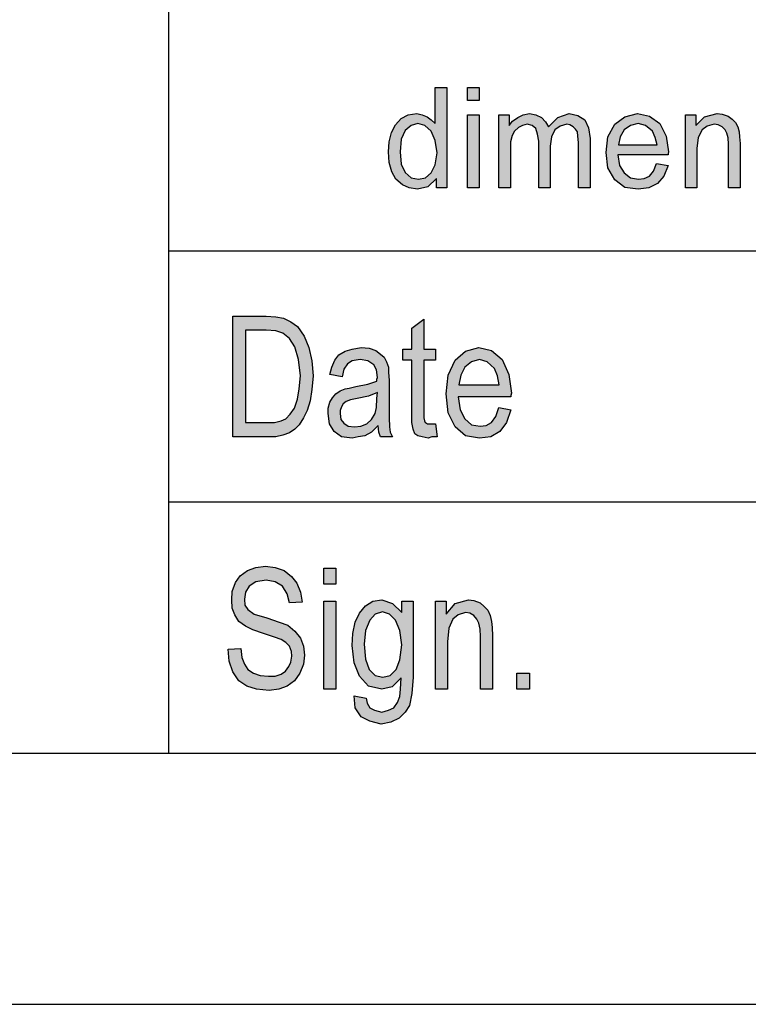
# Model space of a CAD drawing. Units: millimetres. Extents: x -1089 to -792, y 1678 to 1888.
# Drawn here: x -984 to -969, y 1678 to 1697 of the extents above; entities that cross this region are included whole.
import ezdxf

# ---------------------------------------------------------------- set-up
doc = ezdxf.new("R2010")
doc.units = ezdxf.units.MM
doc.layers.add('1', color=7, linetype='Continuous')

# ---------------------------------------------------------------- blocks, each defined once
blk = doc.blocks.new('_formato_A4', base_point=(-940.252, 1782.629))
at = {"layer": '1', "linetype": 'Continuous'}
h = blk.add_hatch(color=7, dxfattribs=at)
h.paths.add_polyline_path([(-975.424, 1693.879), (-975.424, 1694.065), (-975.596, 1693.904), (-975.803, 1693.854), (-975.964, 1693.879), (-976.102, 1693.941), (-976.229, 1694.053), (-976.309, 1694.202), (-976.367, 1694.389), (-976.378, 1694.6), (-976.367, 1694.799), (-976.321, 1694.986), (-976.24, 1695.135), (-976.125, 1695.259), (-975.987, 1695.334), (-975.815, 1695.359), (-975.711, 1695.334), (-975.608, 1695.297), (-975.527, 1695.234), (-975.447, 1695.16), (-975.447, 1695.881), (-975.217, 1695.881), (-975.217, 1693.879)])
h.paths.add_polyline_path([(-976.148, 1694.6), (-976.125, 1694.351), (-976.045, 1694.19), (-975.93, 1694.078), (-975.78, 1694.053), (-975.642, 1694.078), (-975.527, 1694.177), (-975.447, 1694.339), (-975.412, 1694.575), (-975.447, 1694.824), (-975.527, 1695.01), (-975.654, 1695.122), (-975.792, 1695.16), (-975.93, 1695.122), (-976.045, 1695.023), (-976.125, 1694.849)], flags=16)
for points in [[(-974.803, 1695.62), (-974.803, 1695.881), (-974.573, 1695.881), (-974.573, 1695.62)], [(-974.803, 1693.879), (-974.803, 1695.334), (-974.573, 1695.334), (-974.573, 1693.879)], [(-974.182, 1693.879), (-974.182, 1695.334), (-973.975, 1695.334), (-973.975, 1695.122), (-973.906, 1695.21), (-973.802, 1695.284), (-973.699, 1695.334), (-973.572, 1695.359), (-973.446, 1695.334), (-973.331, 1695.284), (-973.25, 1695.197), (-973.193, 1695.098), (-973.009, 1695.284), (-972.779, 1695.359), (-972.606, 1695.321), (-972.468, 1695.234), (-972.399, 1695.073), (-972.365, 1694.861), (-972.365, 1693.879), (-972.595, 1693.879), (-972.595, 1694.787), (-972.606, 1694.911), (-972.618, 1694.998), (-972.652, 1695.048), (-972.698, 1695.098), (-972.767, 1695.135), (-972.825, 1695.147), (-972.963, 1695.11), (-973.066, 1695.035), (-973.135, 1694.899), (-973.158, 1694.712), (-973.158, 1693.879), (-973.388, 1693.879), (-973.388, 1694.811), (-973.411, 1694.948), (-973.446, 1695.06), (-973.515, 1695.122), (-973.618, 1695.147), (-973.71, 1695.122), (-973.791, 1695.085), (-973.871, 1695.01), (-973.917, 1694.923), (-973.952, 1694.799), (-973.952, 1694.625), (-973.952, 1693.879)], [(-970.467, 1693.879), (-970.467, 1695.334), (-970.26, 1695.334), (-970.26, 1695.122), (-970.088, 1695.297), (-969.835, 1695.359), (-969.731, 1695.346), (-969.616, 1695.309), (-969.536, 1695.247), (-969.467, 1695.185), (-969.421, 1695.098), (-969.398, 1694.998), (-969.386, 1694.899), (-969.375, 1694.762), (-969.375, 1693.879), (-969.605, 1693.879), (-969.605, 1694.749), (-969.616, 1694.874), (-969.639, 1694.973), (-969.674, 1695.035), (-969.731, 1695.098), (-969.812, 1695.135), (-969.892, 1695.147), (-970.03, 1695.11), (-970.134, 1695.035), (-970.214, 1694.886), (-970.237, 1694.662), (-970.237, 1693.879)], [(-975.444, 1689.181), (-975.408, 1688.927), (-975.516, 1688.927), (-975.588, 1688.897), (-975.708, 1688.927), (-975.792, 1688.942), (-975.852, 1688.987), (-975.888, 1689.076), (-975.912, 1689.211), (-975.912, 1689.435), (-975.912, 1690.45), (-976.092, 1690.45), (-976.092, 1690.673), (-975.912, 1690.673), (-975.912, 1691.091), (-975.672, 1691.27), (-975.672, 1690.673), (-975.444, 1690.673), (-975.444, 1690.45), (-975.672, 1690.45), (-975.672, 1689.42), (-975.672, 1689.3), (-975.66, 1689.241), (-975.648, 1689.211), (-975.624, 1689.196), (-975.6, 1689.181), (-975.552, 1689.181), (-975.516, 1689.181)], [(-979.572, 1684.696), (-979.32, 1684.711), (-979.296, 1684.532), (-979.248, 1684.397), (-979.176, 1684.293), (-979.068, 1684.218), (-978.936, 1684.173), (-978.768, 1684.159), (-978.636, 1684.159), (-978.516, 1684.203), (-978.432, 1684.263), (-978.36, 1684.353), (-978.324, 1684.442), (-978.3, 1684.561), (-978.312, 1684.651), (-978.348, 1684.756), (-978.42, 1684.83), (-978.516, 1684.89), (-978.648, 1684.935), (-978.864, 1685.009), (-979.08, 1685.084), (-979.224, 1685.159), (-979.356, 1685.248), (-979.44, 1685.382), (-979.488, 1685.517), (-979.5, 1685.681), (-979.488, 1685.845), (-979.428, 1686.024), (-979.332, 1686.159), (-979.188, 1686.263), (-979.02, 1686.323), (-978.828, 1686.353), (-978.636, 1686.323), (-978.456, 1686.263), (-978.312, 1686.144), (-978.204, 1686.009), (-978.132, 1685.83), (-978.096, 1685.636), (-978.348, 1685.621), (-978.396, 1685.8), (-978.492, 1685.95), (-978.636, 1686.039), (-978.816, 1686.069), (-979.02, 1686.039), (-979.152, 1685.95), (-979.224, 1685.83), (-979.248, 1685.696), (-979.236, 1685.576), (-979.176, 1685.487), (-979.056, 1685.397), (-978.804, 1685.323), (-978.552, 1685.233), (-978.384, 1685.173), (-978.24, 1685.054), (-978.132, 1684.92), (-978.072, 1684.756), (-978.048, 1684.576), (-978.072, 1684.397), (-978.144, 1684.218), (-978.252, 1684.069), (-978.396, 1683.964), (-978.564, 1683.905), (-978.756, 1683.875), (-979.008, 1683.905), (-979.2, 1683.964), (-979.356, 1684.069), (-979.476, 1684.248), (-979.548, 1684.457)], [(-977.664, 1685.994), (-977.664, 1686.308), (-977.424, 1686.308), (-977.424, 1685.994)], [(-977.664, 1683.905), (-977.664, 1685.651), (-977.424, 1685.651), (-977.424, 1683.905)], [(-975.444, 1683.905), (-975.444, 1685.651), (-975.228, 1685.651), (-975.228, 1685.397), (-975.048, 1685.606), (-974.784, 1685.681), (-974.676, 1685.666), (-974.556, 1685.621), (-974.472, 1685.547), (-974.4, 1685.472), (-974.352, 1685.367), (-974.328, 1685.248), (-974.316, 1685.129), (-974.304, 1684.964), (-974.304, 1683.905), (-974.544, 1683.905), (-974.544, 1684.95), (-974.556, 1685.099), (-974.58, 1685.218), (-974.616, 1685.293), (-974.676, 1685.367), (-974.76, 1685.412), (-974.844, 1685.427), (-974.988, 1685.382), (-975.096, 1685.293), (-975.18, 1685.114), (-975.204, 1684.845), (-975.204, 1683.905)], [(-973.824, 1683.905), (-973.824, 1684.218), (-973.572, 1684.218), (-973.572, 1683.905)]]:
    blk.add_hatch(color=7, dxfattribs=at).paths.add_polyline_path(points)
h = blk.add_hatch(color=7, dxfattribs=at)
h.paths.add_polyline_path([(-971.042, 1694.364), (-970.812, 1694.326), (-970.893, 1694.115), (-971.019, 1693.966), (-971.192, 1693.879), (-971.41, 1693.854), (-971.675, 1693.891), (-971.87, 1694.04), (-972.008, 1694.277), (-972.043, 1694.588), (-972.008, 1694.899), (-971.87, 1695.147), (-971.675, 1695.297), (-971.422, 1695.359), (-971.18, 1695.309), (-970.973, 1695.16), (-970.847, 1694.911), (-970.801, 1694.6), (-970.812, 1694.563), (-970.812, 1694.538), (-971.813, 1694.538), (-971.778, 1694.326), (-971.686, 1694.177), (-971.56, 1694.078), (-971.399, 1694.053), (-971.284, 1694.065), (-971.18, 1694.115), (-971.1, 1694.214)])
h.paths.add_polyline_path([(-971.801, 1694.737), (-971.031, 1694.737), (-971.065, 1694.886), (-971.123, 1695.01), (-971.261, 1695.122), (-971.41, 1695.16), (-971.56, 1695.122), (-971.686, 1695.035), (-971.767, 1694.899)], flags=16)
h = blk.add_hatch(color=7, dxfattribs=at)
h.paths.add_polyline_path([(-979.476, 1688.927), (-979.476, 1691.33), (-978.816, 1691.33), (-978.624, 1691.315), (-978.468, 1691.285), (-978.324, 1691.211), (-978.192, 1691.121), (-978.06, 1690.927), (-977.964, 1690.703), (-977.904, 1690.435), (-977.88, 1690.136), (-977.904, 1689.867), (-977.94, 1689.644), (-978, 1689.45), (-978.072, 1689.3), (-978.156, 1689.166), (-978.24, 1689.076), (-978.348, 1689.002), (-978.48, 1688.957), (-978.624, 1688.927), (-978.78, 1688.927)])
h.paths.add_polyline_path([(-979.224, 1689.211), (-978.816, 1689.211), (-978.648, 1689.211), (-978.516, 1689.241), (-978.42, 1689.285), (-978.336, 1689.375), (-978.252, 1689.494), (-978.192, 1689.673), (-978.156, 1689.882), (-978.132, 1690.136), (-978.168, 1690.464), (-978.24, 1690.718), (-978.348, 1690.882), (-978.48, 1690.987), (-978.624, 1691.032), (-978.816, 1691.047), (-979.224, 1691.047)], flags=16)
h = blk.add_hatch(color=7, dxfattribs=at)
h.paths.add_polyline_path([(-976.584, 1689.151), (-976.716, 1689.017), (-976.848, 1688.942), (-976.98, 1688.927), (-977.1, 1688.897), (-977.316, 1688.927), (-977.46, 1689.032), (-977.556, 1689.181), (-977.58, 1689.39), (-977.58, 1689.494), (-977.544, 1689.614), (-977.496, 1689.703), (-977.424, 1689.778), (-977.34, 1689.838), (-977.244, 1689.882), (-977.16, 1689.897), (-977.028, 1689.927), (-976.788, 1689.972), (-976.608, 1690.032), (-976.608, 1690.076), (-976.596, 1690.106), (-976.62, 1690.256), (-976.668, 1690.36), (-976.788, 1690.435), (-976.944, 1690.464), (-977.1, 1690.435), (-977.196, 1690.375), (-977.268, 1690.27), (-977.304, 1690.121), (-977.544, 1690.166), (-977.508, 1690.315), (-977.448, 1690.45), (-977.364, 1690.554), (-977.244, 1690.629), (-977.1, 1690.673), (-976.92, 1690.703), (-976.764, 1690.688), (-976.632, 1690.644), (-976.536, 1690.569), (-976.464, 1690.509), (-976.416, 1690.42), (-976.38, 1690.315), (-976.38, 1690.211), (-976.368, 1690.047), (-976.368, 1689.644), (-976.368, 1689.3), (-976.356, 1689.121), (-976.344, 1689.017), (-976.296, 1688.927), (-976.536, 1688.927), (-976.572, 1689.017)])
h.paths.add_polyline_path([(-976.596, 1689.808), (-976.776, 1689.733), (-977.004, 1689.688), (-977.136, 1689.659), (-977.22, 1689.629), (-977.28, 1689.584), (-977.316, 1689.524), (-977.34, 1689.45), (-977.34, 1689.39), (-977.328, 1689.27), (-977.268, 1689.196), (-977.184, 1689.136), (-977.052, 1689.121), (-976.932, 1689.136), (-976.812, 1689.181), (-976.716, 1689.27), (-976.644, 1689.39), (-976.62, 1689.509), (-976.608, 1689.688)], flags=16)
h = blk.add_hatch(color=7, dxfattribs=at)
h.paths.add_polyline_path([(-974.184, 1689.509), (-973.944, 1689.464), (-974.028, 1689.211), (-974.16, 1689.032), (-974.34, 1688.927), (-974.568, 1688.897), (-974.844, 1688.942), (-975.048, 1689.121), (-975.192, 1689.405), (-975.228, 1689.778), (-975.192, 1690.151), (-975.048, 1690.45), (-974.844, 1690.629), (-974.58, 1690.703), (-974.328, 1690.644), (-974.112, 1690.464), (-973.98, 1690.166), (-973.932, 1689.793), (-973.944, 1689.748), (-973.944, 1689.718), (-974.988, 1689.718), (-974.952, 1689.464), (-974.856, 1689.285), (-974.724, 1689.166), (-974.556, 1689.136), (-974.436, 1689.151), (-974.328, 1689.211), (-974.244, 1689.33)])
h.paths.add_polyline_path([(-974.976, 1689.957), (-974.172, 1689.957), (-974.208, 1690.136), (-974.268, 1690.285), (-974.412, 1690.42), (-974.568, 1690.464), (-974.724, 1690.42), (-974.856, 1690.315), (-974.94, 1690.151)], flags=16)
h = blk.add_hatch(color=7, dxfattribs=at)
h.paths.add_polyline_path([(-977.064, 1683.77), (-976.824, 1683.726), (-976.8, 1683.621), (-976.752, 1683.532), (-976.656, 1683.487), (-976.512, 1683.442), (-976.38, 1683.487), (-976.272, 1683.532), (-976.2, 1683.636), (-976.152, 1683.756), (-976.14, 1683.905), (-976.128, 1684.129), (-976.308, 1683.95), (-976.512, 1683.905), (-976.776, 1683.964), (-976.956, 1684.159), (-977.064, 1684.427), (-977.1, 1684.77), (-977.088, 1685.009), (-977.04, 1685.233), (-976.956, 1685.412), (-976.836, 1685.561), (-976.692, 1685.651), (-976.512, 1685.681), (-976.296, 1685.606), (-976.116, 1685.427), (-976.116, 1685.651), (-975.888, 1685.651), (-975.888, 1684.144), (-975.912, 1683.815), (-975.96, 1683.576), (-976.044, 1683.442), (-976.164, 1683.323), (-976.332, 1683.248), (-976.524, 1683.203), (-976.752, 1683.263), (-976.92, 1683.353), (-977.04, 1683.532)])
h.paths.add_polyline_path([(-976.86, 1684.8), (-976.836, 1684.502), (-976.764, 1684.293), (-976.644, 1684.173), (-976.488, 1684.144), (-976.344, 1684.173), (-976.224, 1684.293), (-976.152, 1684.487), (-976.116, 1684.785), (-976.152, 1685.069), (-976.236, 1685.278), (-976.356, 1685.397), (-976.5, 1685.442), (-976.644, 1685.397), (-976.752, 1685.278), (-976.836, 1685.069)], flags=16)
at = {"layer": '1', "color": 7, "linetype": 'Continuous'}
for p, q in [((-980.752, 1682.629), (-980.752, 1717.629)), ((-975.447, 1695.881), (-975.217, 1695.881)), ((-975.447, 1695.16), (-975.447, 1695.881)), ((-975.217, 1695.881), (-975.217, 1693.879)), ((-974.803, 1695.881), (-974.573, 1695.881)), ((-974.803, 1695.62), (-974.803, 1695.881)), ((-974.573, 1695.881), (-974.573, 1695.62)), ((-974.573, 1695.62), (-974.803, 1695.62)), ((-976.24, 1695.135), (-976.125, 1695.259)), ((-976.125, 1695.259), (-975.987, 1695.334)), ((-975.987, 1695.334), (-975.815, 1695.359)), ((-975.815, 1695.359), (-975.711, 1695.334)), ((-975.711, 1695.334), (-975.608, 1695.297)), ((-975.608, 1695.297), (-975.527, 1695.234)), ((-975.527, 1695.234), (-975.447, 1695.16)), ((-974.803, 1695.334), (-974.573, 1695.334)), ((-974.803, 1693.879), (-974.803, 1695.334)), ((-974.573, 1695.334), (-974.573, 1693.879)), ((-974.182, 1695.334), (-973.975, 1695.334)), ((-974.182, 1693.879), (-974.182, 1695.334)), ((-973.975, 1695.334), (-973.975, 1695.122)), ((-973.975, 1695.122), (-973.906, 1695.21)), ((-973.906, 1695.21), (-973.802, 1695.284)), ((-973.802, 1695.284), (-973.699, 1695.334)), ((-973.699, 1695.334), (-973.572, 1695.359)), ((-973.572, 1695.359), (-973.446, 1695.334)), ((-973.446, 1695.334), (-973.331, 1695.284)), ((-973.331, 1695.284), (-973.25, 1695.197)), ((-973.193, 1695.098), (-973.009, 1695.284)), ((-973.009, 1695.284), (-972.779, 1695.359)), ((-972.779, 1695.359), (-972.606, 1695.321)), ((-972.606, 1695.321), (-972.468, 1695.234)), ((-972.468, 1695.234), (-972.399, 1695.073)), ((-971.87, 1695.147), (-971.675, 1695.297)), ((-971.675, 1695.297), (-971.422, 1695.359)), ((-971.422, 1695.359), (-971.18, 1695.309)), ((-971.18, 1695.309), (-970.973, 1695.16)), ((-970.467, 1695.334), (-970.26, 1695.334)), ((-970.467, 1693.879), (-970.467, 1695.334)), ((-970.26, 1695.334), (-970.26, 1695.122)), ((-970.26, 1695.122), (-970.088, 1695.297)), ((-970.088, 1695.297), (-969.835, 1695.359)), ((-969.835, 1695.359), (-969.731, 1695.346)), ((-969.731, 1695.346), (-969.616, 1695.309)), ((-969.616, 1695.309), (-969.536, 1695.247)), ((-969.536, 1695.247), (-969.467, 1695.185)), ((-976.321, 1694.986), (-976.24, 1695.135)), ((-976.045, 1695.023), (-976.125, 1694.849)), ((-975.93, 1695.122), (-976.045, 1695.023)), ((-975.792, 1695.16), (-975.93, 1695.122)), ((-975.654, 1695.122), (-975.792, 1695.16)), ((-975.527, 1695.01), (-975.654, 1695.122)), ((-975.447, 1694.824), (-975.527, 1695.01)), ((-973.871, 1695.01), (-973.917, 1694.923)), ((-973.791, 1695.085), (-973.871, 1695.01)), ((-973.71, 1695.122), (-973.791, 1695.085)), ((-973.618, 1695.147), (-973.71, 1695.122)), ((-973.515, 1695.122), (-973.618, 1695.147)), ((-973.446, 1695.06), (-973.515, 1695.122)), ((-973.411, 1694.948), (-973.446, 1695.06)), ((-973.25, 1695.197), (-973.193, 1695.098)), ((-973.066, 1695.035), (-973.135, 1694.899)), ((-972.963, 1695.11), (-973.066, 1695.035)), ((-972.825, 1695.147), (-972.963, 1695.11)), ((-972.767, 1695.135), (-972.825, 1695.147)), ((-972.698, 1695.098), (-972.767, 1695.135)), ((-972.652, 1695.048), (-972.698, 1695.098)), ((-972.618, 1694.998), (-972.652, 1695.048)), ((-972.399, 1695.073), (-972.365, 1694.861)), ((-972.008, 1694.899), (-971.87, 1695.147)), ((-971.686, 1695.035), (-971.767, 1694.899)), ((-971.56, 1695.122), (-971.686, 1695.035)), ((-971.41, 1695.16), (-971.56, 1695.122)), ((-971.261, 1695.122), (-971.41, 1695.16)), ((-971.123, 1695.01), (-971.261, 1695.122)), ((-971.065, 1694.886), (-971.123, 1695.01)), ((-970.973, 1695.16), (-970.847, 1694.911)), ((-970.134, 1695.035), (-970.214, 1694.886)), ((-970.03, 1695.11), (-970.134, 1695.035)), ((-969.892, 1695.147), (-970.03, 1695.11)), ((-969.812, 1695.135), (-969.892, 1695.147)), ((-969.731, 1695.098), (-969.812, 1695.135)), ((-969.674, 1695.035), (-969.731, 1695.098)), ((-969.639, 1694.973), (-969.674, 1695.035)), ((-969.467, 1695.185), (-969.421, 1695.098)), ((-969.421, 1695.098), (-969.398, 1694.998)), ((-976.367, 1694.799), (-976.321, 1694.986)), ((-976.125, 1694.849), (-976.148, 1694.6)), ((-975.412, 1694.575), (-975.447, 1694.824)), ((-973.917, 1694.923), (-973.952, 1694.799)), ((-973.388, 1694.811), (-973.411, 1694.948)), ((-973.135, 1694.899), (-973.158, 1694.712)), ((-972.606, 1694.911), (-972.618, 1694.998)), ((-972.595, 1694.787), (-972.606, 1694.911)), ((-972.365, 1694.861), (-972.365, 1693.879)), ((-972.043, 1694.588), (-972.008, 1694.899)), ((-971.767, 1694.899), (-971.801, 1694.737)), ((-971.031, 1694.737), (-971.065, 1694.886)), ((-970.847, 1694.911), (-970.801, 1694.6)), ((-970.214, 1694.886), (-970.237, 1694.662)), ((-969.616, 1694.874), (-969.639, 1694.973)), ((-969.605, 1694.749), (-969.616, 1694.874)), ((-969.398, 1694.998), (-969.386, 1694.899)), ((-969.386, 1694.899), (-969.375, 1694.762)), ((-976.378, 1694.6), (-976.367, 1694.799)), ((-973.952, 1694.799), (-973.952, 1694.625)), ((-973.952, 1694.625), (-973.952, 1693.879)), ((-973.388, 1693.879), (-973.388, 1694.811)), ((-973.158, 1694.712), (-973.158, 1693.879)), ((-972.595, 1693.879), (-972.595, 1694.787)), ((-971.801, 1694.737), (-971.031, 1694.737)), ((-970.237, 1694.662), (-970.237, 1693.879)), ((-969.605, 1693.879), (-969.605, 1694.749)), ((-969.375, 1694.762), (-969.375, 1693.879)), ((-976.367, 1694.389), (-976.378, 1694.6)), ((-976.148, 1694.6), (-976.125, 1694.351)), ((-975.447, 1694.339), (-975.412, 1694.575)), ((-972.008, 1694.277), (-972.043, 1694.588)), ((-971.813, 1694.538), (-971.778, 1694.326)), ((-970.812, 1694.538), (-971.813, 1694.538)), ((-970.801, 1694.6), (-970.812, 1694.563)), ((-970.812, 1694.563), (-970.812, 1694.538)), ((-976.309, 1694.202), (-976.367, 1694.389)), ((-976.125, 1694.351), (-976.045, 1694.19)), ((-975.527, 1694.177), (-975.447, 1694.339)), ((-971.87, 1694.04), (-972.008, 1694.277)), ((-971.778, 1694.326), (-971.686, 1694.177)), ((-971.1, 1694.214), (-971.042, 1694.364)), ((-971.042, 1694.364), (-970.812, 1694.326)), ((-970.812, 1694.326), (-970.893, 1694.115)), ((-976.229, 1694.053), (-976.309, 1694.202)), ((-976.102, 1693.941), (-976.229, 1694.053)), ((-976.045, 1694.19), (-975.93, 1694.078)), ((-975.93, 1694.078), (-975.78, 1694.053)), ((-975.78, 1694.053), (-975.642, 1694.078)), ((-975.642, 1694.078), (-975.527, 1694.177)), ((-975.424, 1694.065), (-975.596, 1693.904)), ((-975.424, 1693.879), (-975.424, 1694.065)), ((-971.675, 1693.891), (-971.87, 1694.04)), ((-971.686, 1694.177), (-971.56, 1694.078)), ((-971.56, 1694.078), (-971.399, 1694.053)), ((-971.399, 1694.053), (-971.284, 1694.065)), ((-971.284, 1694.065), (-971.18, 1694.115)), ((-971.18, 1694.115), (-971.1, 1694.214)), ((-970.893, 1694.115), (-971.019, 1693.966)), ((-975.964, 1693.879), (-976.102, 1693.941)), ((-975.803, 1693.854), (-975.964, 1693.879)), ((-975.596, 1693.904), (-975.803, 1693.854)), ((-975.217, 1693.879), (-975.424, 1693.879)), ((-974.573, 1693.879), (-974.803, 1693.879)), ((-973.952, 1693.879), (-974.182, 1693.879)), ((-973.158, 1693.879), (-973.388, 1693.879)), ((-972.365, 1693.879), (-972.595, 1693.879)), ((-971.41, 1693.854), (-971.675, 1693.891)), ((-971.192, 1693.879), (-971.41, 1693.854)), ((-971.019, 1693.966), (-971.192, 1693.879)), ((-970.237, 1693.879), (-970.467, 1693.879)), ((-969.375, 1693.879), (-969.605, 1693.879)), ((-980.752, 1692.629), (-950.752, 1692.629)), ((-979.476, 1691.33), (-978.816, 1691.33)), ((-979.476, 1688.927), (-979.476, 1691.33)), ((-978.816, 1691.33), (-978.624, 1691.315)), ((-978.624, 1691.315), (-978.468, 1691.285)), ((-978.468, 1691.285), (-978.324, 1691.211)), ((-978.324, 1691.211), (-978.192, 1691.121)), ((-978.192, 1691.121), (-978.06, 1690.927)), ((-975.912, 1691.091), (-975.672, 1691.27)), ((-975.912, 1690.673), (-975.912, 1691.091)), ((-975.672, 1691.27), (-975.672, 1690.673)), ((-979.224, 1691.047), (-979.224, 1689.211)), ((-978.816, 1691.047), (-979.224, 1691.047)), ((-978.624, 1691.032), (-978.816, 1691.047)), ((-978.48, 1690.987), (-978.624, 1691.032)), ((-978.348, 1690.882), (-978.48, 1690.987)), ((-978.06, 1690.927), (-977.964, 1690.703)), ((-978.24, 1690.718), (-978.348, 1690.882)), ((-978.168, 1690.464), (-978.24, 1690.718)), ((-977.964, 1690.703), (-977.904, 1690.435)), ((-977.1, 1690.673), (-976.92, 1690.703)), ((-976.92, 1690.703), (-976.764, 1690.688)), ((-974.844, 1690.629), (-974.58, 1690.703)), ((-974.58, 1690.703), (-974.328, 1690.644)), ((-977.448, 1690.45), (-977.364, 1690.554)), ((-977.364, 1690.554), (-977.244, 1690.629)), ((-977.244, 1690.629), (-977.1, 1690.673)), ((-976.764, 1690.688), (-976.632, 1690.644)), ((-976.632, 1690.644), (-976.536, 1690.569)), ((-976.536, 1690.569), (-976.464, 1690.509)), ((-976.464, 1690.509), (-976.416, 1690.42)), ((-976.092, 1690.673), (-975.912, 1690.673)), ((-976.092, 1690.45), (-976.092, 1690.673)), ((-975.672, 1690.673), (-975.444, 1690.673)), ((-975.444, 1690.673), (-975.444, 1690.45)), ((-975.048, 1690.45), (-974.844, 1690.629)), ((-974.328, 1690.644), (-974.112, 1690.464)), ((-978.132, 1690.136), (-978.168, 1690.464)), ((-977.904, 1690.435), (-977.88, 1690.136)), ((-977.544, 1690.166), (-977.508, 1690.315)), ((-977.508, 1690.315), (-977.448, 1690.45)), ((-977.196, 1690.375), (-977.268, 1690.27)), ((-977.1, 1690.435), (-977.196, 1690.375)), ((-976.944, 1690.464), (-977.1, 1690.435)), ((-976.788, 1690.435), (-976.944, 1690.464)), ((-976.668, 1690.36), (-976.788, 1690.435)), ((-976.62, 1690.256), (-976.668, 1690.36)), ((-976.416, 1690.42), (-976.38, 1690.315)), ((-976.38, 1690.315), (-976.38, 1690.211)), ((-975.912, 1690.45), (-976.092, 1690.45)), ((-975.912, 1689.435), (-975.912, 1690.45)), ((-975.672, 1690.45), (-975.672, 1689.42)), ((-975.444, 1690.45), (-975.672, 1690.45)), ((-975.192, 1690.151), (-975.048, 1690.45)), ((-974.856, 1690.315), (-974.94, 1690.151)), ((-974.724, 1690.42), (-974.856, 1690.315)), ((-974.568, 1690.464), (-974.724, 1690.42)), ((-974.412, 1690.42), (-974.568, 1690.464)), ((-974.268, 1690.285), (-974.412, 1690.42)), ((-974.112, 1690.464), (-973.98, 1690.166)), ((-978.156, 1689.882), (-978.132, 1690.136)), ((-977.88, 1690.136), (-977.904, 1689.867)), ((-977.304, 1690.121), (-977.544, 1690.166)), ((-977.268, 1690.27), (-977.304, 1690.121)), ((-976.596, 1690.106), (-976.62, 1690.256)), ((-976.38, 1690.211), (-976.368, 1690.047)), ((-975.228, 1689.778), (-975.192, 1690.151)), ((-974.94, 1690.151), (-974.976, 1689.957)), ((-974.208, 1690.136), (-974.268, 1690.285)), ((-974.172, 1689.957), (-974.208, 1690.136)), ((-973.98, 1690.166), (-973.932, 1689.793)), ((-977.16, 1689.897), (-977.028, 1689.927)), ((-977.028, 1689.927), (-976.788, 1689.972)), ((-976.788, 1689.972), (-976.608, 1690.032)), ((-976.608, 1690.076), (-976.596, 1690.106)), ((-976.608, 1690.032), (-976.608, 1690.076)), ((-976.368, 1690.047), (-976.368, 1689.644)), ((-974.976, 1689.957), (-974.172, 1689.957)), ((-978.192, 1689.673), (-978.156, 1689.882)), ((-977.904, 1689.867), (-977.94, 1689.644)), ((-977.496, 1689.703), (-977.424, 1689.778)), ((-977.424, 1689.778), (-977.34, 1689.838)), ((-977.34, 1689.838), (-977.244, 1689.882)), ((-977.244, 1689.882), (-977.16, 1689.897)), ((-976.776, 1689.733), (-977.004, 1689.688)), ((-976.596, 1689.808), (-976.776, 1689.733)), ((-976.608, 1689.688), (-976.596, 1689.808)), ((-975.192, 1689.405), (-975.228, 1689.778)), ((-974.988, 1689.718), (-974.952, 1689.464)), ((-973.944, 1689.718), (-974.988, 1689.718)), ((-973.932, 1689.793), (-973.944, 1689.748)), ((-973.944, 1689.748), (-973.944, 1689.718)), ((-978.252, 1689.494), (-978.192, 1689.673)), ((-977.94, 1689.644), (-978, 1689.45)), ((-977.58, 1689.494), (-977.544, 1689.614)), ((-977.544, 1689.614), (-977.496, 1689.703)), ((-977.316, 1689.524), (-977.34, 1689.45)), ((-977.28, 1689.584), (-977.316, 1689.524)), ((-977.22, 1689.629), (-977.28, 1689.584)), ((-977.136, 1689.659), (-977.22, 1689.629)), ((-977.004, 1689.688), (-977.136, 1689.659)), ((-976.62, 1689.509), (-976.608, 1689.688)), ((-976.368, 1689.644), (-976.368, 1689.3)), ((-978.42, 1689.285), (-978.336, 1689.375)), ((-978.336, 1689.375), (-978.252, 1689.494)), ((-978, 1689.45), (-978.072, 1689.3)), ((-977.58, 1689.39), (-977.58, 1689.494)), ((-977.556, 1689.181), (-977.58, 1689.39)), ((-977.34, 1689.45), (-977.34, 1689.39)), ((-977.34, 1689.39), (-977.328, 1689.27)), ((-976.716, 1689.27), (-976.644, 1689.39)), ((-976.644, 1689.39), (-976.62, 1689.509)), ((-975.912, 1689.211), (-975.912, 1689.435)), ((-975.672, 1689.42), (-975.672, 1689.3)), ((-975.048, 1689.121), (-975.192, 1689.405)), ((-974.952, 1689.464), (-974.856, 1689.285)), ((-974.328, 1689.211), (-974.244, 1689.33)), ((-974.244, 1689.33), (-974.184, 1689.509)), ((-974.184, 1689.509), (-973.944, 1689.464)), ((-973.944, 1689.464), (-974.028, 1689.211)), ((-979.224, 1689.211), (-978.816, 1689.211)), ((-978.816, 1689.211), (-978.648, 1689.211)), ((-978.648, 1689.211), (-978.516, 1689.241)), ((-978.516, 1689.241), (-978.42, 1689.285)), ((-978.156, 1689.166), (-978.24, 1689.076)), ((-978.072, 1689.3), (-978.156, 1689.166)), ((-977.46, 1689.032), (-977.556, 1689.181)), ((-977.328, 1689.27), (-977.268, 1689.196)), ((-977.268, 1689.196), (-977.184, 1689.136)), ((-977.184, 1689.136), (-977.052, 1689.121)), ((-977.052, 1689.121), (-976.932, 1689.136)), ((-976.932, 1689.136), (-976.812, 1689.181)), ((-976.812, 1689.181), (-976.716, 1689.27)), ((-976.584, 1689.151), (-976.716, 1689.017)), ((-976.572, 1689.017), (-976.584, 1689.151)), ((-976.368, 1689.3), (-976.356, 1689.121)), ((-975.888, 1689.076), (-975.912, 1689.211)), ((-975.672, 1689.3), (-975.66, 1689.241)), ((-975.66, 1689.241), (-975.648, 1689.211)), ((-975.648, 1689.211), (-975.624, 1689.196)), ((-975.624, 1689.196), (-975.6, 1689.181)), ((-975.6, 1689.181), (-975.552, 1689.181)), ((-975.552, 1689.181), (-975.516, 1689.181)), ((-975.516, 1689.181), (-975.444, 1689.181)), ((-975.444, 1689.181), (-975.408, 1688.927)), ((-974.856, 1689.285), (-974.724, 1689.166)), ((-974.724, 1689.166), (-974.556, 1689.136)), ((-974.556, 1689.136), (-974.436, 1689.151)), ((-974.436, 1689.151), (-974.328, 1689.211)), ((-974.028, 1689.211), (-974.16, 1689.032)), ((-978.48, 1688.957), (-978.624, 1688.927)), ((-978.348, 1689.002), (-978.48, 1688.957)), ((-978.24, 1689.076), (-978.348, 1689.002)), ((-977.316, 1688.927), (-977.46, 1689.032)), ((-976.848, 1688.942), (-976.98, 1688.927)), ((-976.716, 1689.017), (-976.848, 1688.942)), ((-976.536, 1688.927), (-976.572, 1689.017)), ((-976.356, 1689.121), (-976.344, 1689.017)), ((-976.344, 1689.017), (-976.296, 1688.927)), ((-975.852, 1688.987), (-975.888, 1689.076)), ((-975.792, 1688.942), (-975.852, 1688.987)), ((-975.708, 1688.927), (-975.792, 1688.942)), ((-974.844, 1688.942), (-975.048, 1689.121)), ((-974.568, 1688.897), (-974.844, 1688.942)), ((-974.16, 1689.032), (-974.34, 1688.927)), ((-978.78, 1688.927), (-979.476, 1688.927)), ((-978.624, 1688.927), (-978.78, 1688.927)), ((-977.1, 1688.897), (-977.316, 1688.927)), ((-976.98, 1688.927), (-977.1, 1688.897)), ((-976.296, 1688.927), (-976.536, 1688.927)), ((-975.588, 1688.897), (-975.708, 1688.927)), ((-975.516, 1688.927), (-975.588, 1688.897)), ((-975.408, 1688.927), (-975.516, 1688.927)), ((-974.34, 1688.927), (-974.568, 1688.897)), ((-980.752, 1687.629), (-950.752, 1687.629)), ((-979.332, 1686.159), (-979.188, 1686.263)), ((-979.188, 1686.263), (-979.02, 1686.323)), ((-979.02, 1686.323), (-978.828, 1686.353)), ((-978.828, 1686.353), (-978.636, 1686.323)), ((-978.636, 1686.323), (-978.456, 1686.263)), ((-978.456, 1686.263), (-978.312, 1686.144)), ((-977.664, 1686.308), (-977.424, 1686.308)), ((-977.664, 1685.994), (-977.664, 1686.308)), ((-977.424, 1686.308), (-977.424, 1685.994)), ((-979.488, 1685.845), (-979.428, 1686.024)), ((-979.428, 1686.024), (-979.332, 1686.159)), ((-979.02, 1686.039), (-979.152, 1685.95)), ((-978.816, 1686.069), (-979.02, 1686.039)), ((-978.636, 1686.039), (-978.816, 1686.069)), ((-978.492, 1685.95), (-978.636, 1686.039)), ((-978.312, 1686.144), (-978.204, 1686.009)), ((-978.204, 1686.009), (-978.132, 1685.83)), ((-977.424, 1685.994), (-977.664, 1685.994)), ((-979.5, 1685.681), (-979.488, 1685.845)), ((-979.224, 1685.83), (-979.248, 1685.696)), ((-979.152, 1685.95), (-979.224, 1685.83)), ((-978.396, 1685.8), (-978.492, 1685.95)), ((-978.348, 1685.621), (-978.396, 1685.8)), ((-978.132, 1685.83), (-978.096, 1685.636)), ((-979.488, 1685.517), (-979.5, 1685.681)), ((-979.248, 1685.696), (-979.236, 1685.576)), ((-978.096, 1685.636), (-978.348, 1685.621)), ((-977.664, 1685.651), (-977.424, 1685.651)), ((-977.664, 1683.905), (-977.664, 1685.651)), ((-977.424, 1685.651), (-977.424, 1683.905)), ((-976.836, 1685.561), (-976.692, 1685.651)), ((-976.692, 1685.651), (-976.512, 1685.681)), ((-976.512, 1685.681), (-976.296, 1685.606)), ((-976.296, 1685.606), (-976.116, 1685.427)), ((-976.116, 1685.651), (-975.888, 1685.651)), ((-976.116, 1685.427), (-976.116, 1685.651)), ((-975.888, 1685.651), (-975.888, 1684.144)), ((-975.444, 1685.651), (-975.228, 1685.651)), ((-975.444, 1683.905), (-975.444, 1685.651)), ((-975.228, 1685.651), (-975.228, 1685.397)), ((-975.228, 1685.397), (-975.048, 1685.606)), ((-975.048, 1685.606), (-974.784, 1685.681)), ((-974.784, 1685.681), (-974.676, 1685.666)), ((-974.676, 1685.666), (-974.556, 1685.621)), ((-974.556, 1685.621), (-974.472, 1685.547)), ((-979.44, 1685.382), (-979.488, 1685.517)), ((-979.236, 1685.576), (-979.176, 1685.487)), ((-979.176, 1685.487), (-979.056, 1685.397)), ((-977.04, 1685.233), (-976.956, 1685.412)), ((-976.956, 1685.412), (-976.836, 1685.561)), ((-976.5, 1685.442), (-976.644, 1685.397)), ((-976.356, 1685.397), (-976.5, 1685.442)), ((-974.844, 1685.427), (-974.988, 1685.382)), ((-974.76, 1685.412), (-974.844, 1685.427)), ((-974.676, 1685.367), (-974.76, 1685.412)), ((-974.472, 1685.547), (-974.4, 1685.472)), ((-974.4, 1685.472), (-974.352, 1685.367)), ((-979.356, 1685.248), (-979.44, 1685.382)), ((-979.224, 1685.159), (-979.356, 1685.248)), ((-979.056, 1685.397), (-978.804, 1685.323)), ((-978.804, 1685.323), (-978.552, 1685.233)), ((-978.552, 1685.233), (-978.384, 1685.173)), ((-977.088, 1685.009), (-977.04, 1685.233)), ((-976.752, 1685.278), (-976.836, 1685.069)), ((-976.644, 1685.397), (-976.752, 1685.278)), ((-976.236, 1685.278), (-976.356, 1685.397)), ((-976.152, 1685.069), (-976.236, 1685.278)), ((-975.096, 1685.293), (-975.18, 1685.114)), ((-974.988, 1685.382), (-975.096, 1685.293)), ((-974.616, 1685.293), (-974.676, 1685.367)), ((-974.58, 1685.218), (-974.616, 1685.293)), ((-974.556, 1685.099), (-974.58, 1685.218)), ((-974.352, 1685.367), (-974.328, 1685.248)), ((-974.328, 1685.248), (-974.316, 1685.129)), ((-979.08, 1685.084), (-979.224, 1685.159)), ((-978.864, 1685.009), (-979.08, 1685.084)), ((-978.384, 1685.173), (-978.24, 1685.054)), ((-978.24, 1685.054), (-978.132, 1684.92)), ((-976.836, 1685.069), (-976.86, 1684.8)), ((-976.116, 1684.785), (-976.152, 1685.069)), ((-975.18, 1685.114), (-975.204, 1684.845)), ((-974.544, 1684.95), (-974.556, 1685.099)), ((-974.316, 1685.129), (-974.304, 1684.964)), ((-978.648, 1684.935), (-978.864, 1685.009)), ((-978.516, 1684.89), (-978.648, 1684.935)), ((-978.42, 1684.83), (-978.516, 1684.89)), ((-978.348, 1684.756), (-978.42, 1684.83)), ((-978.132, 1684.92), (-978.072, 1684.756)), ((-977.1, 1684.77), (-977.088, 1685.009)), ((-975.204, 1684.845), (-975.204, 1683.905)), ((-974.544, 1683.905), (-974.544, 1684.95)), ((-974.304, 1684.964), (-974.304, 1683.905)), ((-979.572, 1684.696), (-979.32, 1684.711)), ((-979.548, 1684.457), (-979.572, 1684.696)), ((-979.32, 1684.711), (-979.296, 1684.532)), ((-978.312, 1684.651), (-978.348, 1684.756)), ((-978.3, 1684.561), (-978.312, 1684.651)), ((-978.072, 1684.756), (-978.048, 1684.576)), ((-977.064, 1684.427), (-977.1, 1684.77)), ((-976.86, 1684.8), (-976.836, 1684.502)), ((-976.152, 1684.487), (-976.116, 1684.785)), ((-979.476, 1684.248), (-979.548, 1684.457)), ((-979.296, 1684.532), (-979.248, 1684.397)), ((-978.36, 1684.353), (-978.324, 1684.442)), ((-978.324, 1684.442), (-978.3, 1684.561)), ((-978.048, 1684.576), (-978.072, 1684.397)), ((-976.956, 1684.159), (-977.064, 1684.427)), ((-976.836, 1684.502), (-976.764, 1684.293)), ((-976.224, 1684.293), (-976.152, 1684.487)), ((-979.356, 1684.069), (-979.476, 1684.248)), ((-979.248, 1684.397), (-979.176, 1684.293)), ((-979.176, 1684.293), (-979.068, 1684.218)), ((-978.516, 1684.203), (-978.432, 1684.263)), ((-978.432, 1684.263), (-978.36, 1684.353)), ((-978.072, 1684.397), (-978.144, 1684.218)), ((-976.764, 1684.293), (-976.644, 1684.173)), ((-976.344, 1684.173), (-976.224, 1684.293)), ((-979.2, 1683.964), (-979.356, 1684.069)), ((-979.068, 1684.218), (-978.936, 1684.173)), ((-978.936, 1684.173), (-978.768, 1684.159)), ((-978.768, 1684.159), (-978.636, 1684.159)), ((-978.636, 1684.159), (-978.516, 1684.203)), ((-978.252, 1684.069), (-978.396, 1683.964)), ((-978.144, 1684.218), (-978.252, 1684.069)), ((-976.776, 1683.964), (-976.956, 1684.159)), ((-976.644, 1684.173), (-976.488, 1684.144)), ((-976.488, 1684.144), (-976.344, 1684.173)), ((-976.128, 1684.129), (-976.308, 1683.95)), ((-976.14, 1683.905), (-976.128, 1684.129)), ((-975.888, 1684.144), (-975.912, 1683.815)), ((-973.824, 1684.218), (-973.572, 1684.218)), ((-973.824, 1683.905), (-973.824, 1684.218)), ((-973.572, 1684.218), (-973.572, 1683.905)), ((-979.008, 1683.905), (-979.2, 1683.964)), ((-978.756, 1683.875), (-979.008, 1683.905)), ((-978.564, 1683.905), (-978.756, 1683.875)), ((-978.396, 1683.964), (-978.564, 1683.905)), ((-977.424, 1683.905), (-977.664, 1683.905)), ((-976.512, 1683.905), (-976.776, 1683.964)), ((-976.308, 1683.95), (-976.512, 1683.905)), ((-976.152, 1683.756), (-976.14, 1683.905)), ((-975.204, 1683.905), (-975.444, 1683.905)), ((-974.304, 1683.905), (-974.544, 1683.905)), ((-973.572, 1683.905), (-973.824, 1683.905)), ((-977.04, 1683.532), (-977.064, 1683.77)), ((-977.064, 1683.77), (-976.824, 1683.726)), ((-976.824, 1683.726), (-976.8, 1683.621)), ((-976.2, 1683.636), (-976.152, 1683.756)), ((-975.912, 1683.815), (-975.96, 1683.576)), ((-976.92, 1683.353), (-977.04, 1683.532)), ((-976.8, 1683.621), (-976.752, 1683.532)), ((-976.752, 1683.532), (-976.656, 1683.487)), ((-976.656, 1683.487), (-976.512, 1683.442)), ((-976.512, 1683.442), (-976.38, 1683.487)), ((-976.38, 1683.487), (-976.272, 1683.532)), ((-976.272, 1683.532), (-976.2, 1683.636)), ((-975.96, 1683.576), (-976.044, 1683.442)), ((-976.752, 1683.263), (-976.92, 1683.353)), ((-976.524, 1683.203), (-976.752, 1683.263)), ((-976.332, 1683.248), (-976.524, 1683.203)), ((-976.164, 1683.323), (-976.332, 1683.248)), ((-976.044, 1683.442), (-976.164, 1683.323)), ((-1083.752, 1682.629), (-796.752, 1682.629)), ((-1088.752, 1677.629), (-791.752, 1677.629))]:
    blk.add_line(p, q, dxfattribs=at)
blk = doc.blocks.new('A4_oriz', base_point=(-148.5, 98))
at = {"layer": '1'}
blk.add_blockref('_formato_A4', (-940.252, 1782.629), dxfattribs=at)
blk = doc.blocks.new('TOP', base_point=(-148.5, 98))
blk.add_blockref('A4_oriz', (-148.5, 98))

msp = doc.modelspace()

# ---------------------------------------------------------------- block references
msp.add_blockref('TOP', (-148.5, 98))

doc.saveas('drawing.dxf')
